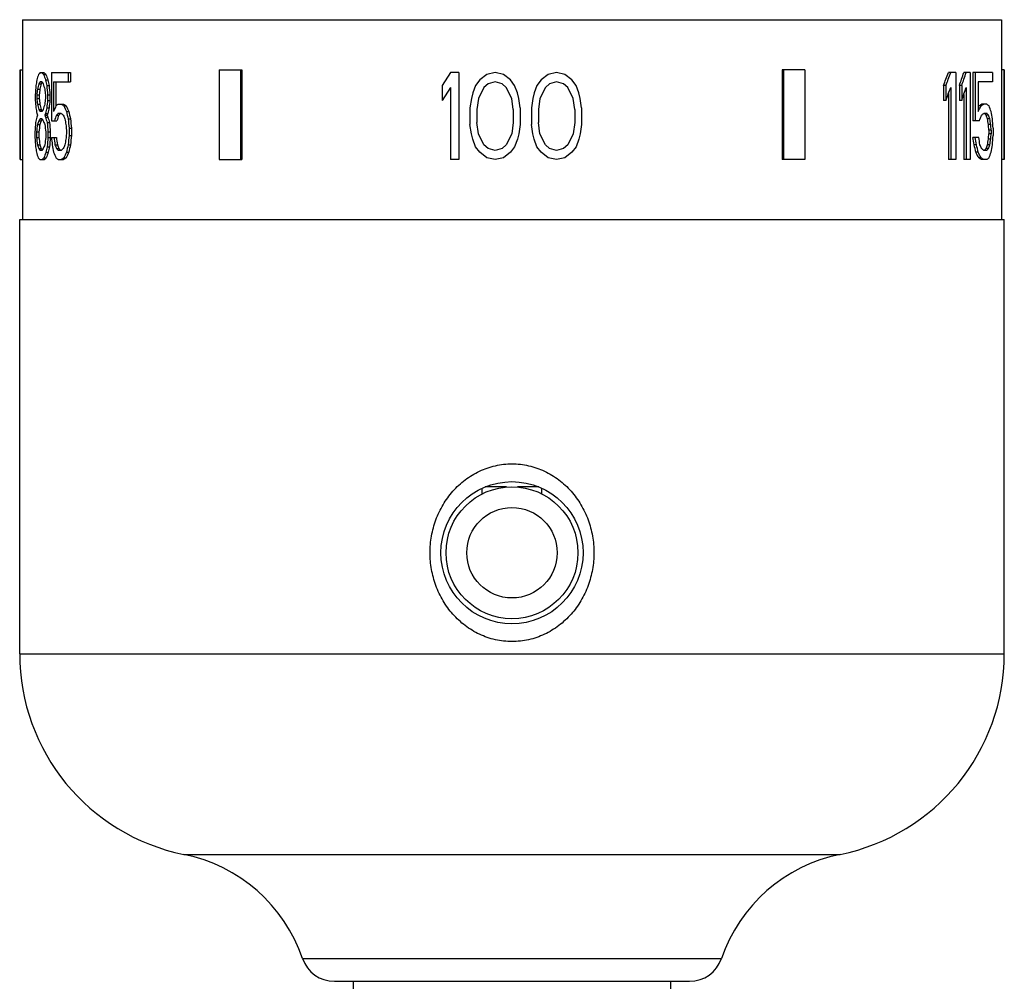
# Model space of a CAD drawing. Units: inches. Extents: x 0 to 11, y 0 to 8.5.
# Drawn here: x 5.1 to 6.1, y 3.6 to 4.6 of the extents above; entities that cross this region are included whole.
import ezdxf

# ---------------------------------------------------------------- set-up
doc = ezdxf.new("R2010")
doc.units = ezdxf.units.IN
doc.header["$LTSCALE"] = 0.605
doc.header["$MEASUREMENT"] = 0
doc.layers.add('ALL_ASSEMBLY_MEMBERS', color=7, linetype='CONTINUOUS')
doc.layers.add('ALL_FEATURES', color=7, linetype='CONTINUOUS')

msp = doc.modelspace()

# ---------------------------------------------------------------- linework, layer by layer
at = {"layer": 'ALL_ASSEMBLY_MEMBERS', "color": 7, "linetype": 'CONTINUOUS'}
for p, q in [((5.09266, 4.58174), (5.09266, 4.53253)), ((5.09266, 4.58174), (6.05723, 4.58174)), ((6.05723, 4.58174), (6.05723, 4.53253)), ((5.09019, 4.53253), (5.09019, 4.44394)), ((5.09036, 4.53253), (5.09036, 4.44394)), ((5.09036, 4.53253), (5.09283, 4.53253)), ((5.09283, 4.53253), (5.09283, 4.44394)), ((5.28652, 4.53253), (5.28652, 4.44394)), ((5.28652, 4.53253), (5.30889, 4.53253)), ((5.30748, 4.53253), (5.30748, 4.44394)), ((5.30889, 4.53253), (5.30889, 4.44394)), ((5.84099, 4.53253), (5.84099, 4.44394)), ((5.86337, 4.53253), (5.84099, 4.53253)), ((5.8424, 4.53253), (5.8424, 4.44394)), ((5.86337, 4.53253), (5.86337, 4.44394)), ((6.05969, 4.53253), (6.05706, 4.53253)), ((6.05706, 4.53253), (6.05706, 4.44394)), ((6.05952, 4.53253), (6.05952, 4.44394)), ((6.05969, 4.53253), (6.05969, 4.44394)), ((5.11018, 4.52967), (5.11393, 4.52967)), ((5.11161, 4.52055), (5.11018, 4.52055)), ((5.11346, 4.52785), (5.11578, 4.52785)), ((5.11538, 4.52238), (5.1177, 4.52238)), ((5.12116, 4.52967), (5.12116, 4.48225)), ((5.12116, 4.52967), (5.13994, 4.52967)), ((5.12337, 4.52055), (5.12337, 4.49137)), ((5.12337, 4.52055), (5.13994, 4.52055)), ((5.12569, 4.52055), (5.12569, 4.49684)), ((5.13761, 4.52967), (5.13761, 4.52055)), ((5.13994, 4.52967), (5.13994, 4.52055)), ((5.5143, 4.52967), (5.50604, 4.5169)), ((5.52255, 4.52967), (5.5143, 4.52967)), ((5.52255, 4.52967), (5.52255, 4.44394)), ((5.54318, 4.52238), (5.53905, 4.5169)), ((5.55005, 4.52785), (5.54318, 4.52238)), ((5.5583, 4.52967), (5.55005, 4.52785)), ((5.5583, 4.52055), (5.55143, 4.51873)), ((5.56655, 4.52785), (5.5583, 4.52967)), ((5.56518, 4.51873), (5.5583, 4.52055)), ((5.57343, 4.52238), (5.56655, 4.52785)), ((5.57756, 4.5169), (5.57343, 4.52238)), ((5.60369, 4.52238), (5.59956, 4.5169)), ((5.61056, 4.52785), (5.60369, 4.52238)), ((5.61881, 4.52967), (5.61056, 4.52785)), ((5.61881, 4.52055), (5.61194, 4.51873)), ((5.62706, 4.52785), (5.61881, 4.52967)), ((5.62569, 4.51873), (5.61881, 4.52055)), ((5.63394, 4.52238), (5.62706, 4.52785)), ((5.63807, 4.5169), (5.63394, 4.52238)), ((6.01203, 4.52967), (6.00493, 4.52967)), ((6.01203, 4.52967), (6.01203, 4.44394)), ((6.02631, 4.52967), (6.01997, 4.52967)), ((6.02631, 4.52967), (6.02631, 4.44394)), ((6.0482, 4.52967), (6.029, 4.52967)), ((6.029, 4.52967), (6.029, 4.48225)), ((6.03132, 4.52967), (6.03132, 4.48225)), ((6.0482, 4.52055), (6.03425, 4.52055)), ((6.03425, 4.52055), (6.03425, 4.49137)), ((6.0482, 4.52967), (6.0482, 4.52055)), ((5.10747, 4.51326), (5.1098, 4.51326)), ((5.1088, 4.51873), (5.11113, 4.51873)), ((5.11657, 4.5169), (5.11889, 4.5169)), ((5.50604, 4.5169), (5.50604, 4.50231)), ((5.5143, 4.51508), (5.50604, 4.50231)), ((5.5143, 4.51508), (5.5143, 4.44394)), ((5.53905, 4.5169), (5.5363, 4.50961)), ((5.5473, 4.51508), (5.5418, 4.50414)), ((5.55143, 4.51873), (5.5473, 4.51508)), ((5.5693, 4.51508), (5.56518, 4.51873)), ((5.57481, 4.50414), (5.5693, 4.51508)), ((5.58031, 4.50961), (5.57756, 4.5169)), ((5.59956, 4.5169), (5.59681, 4.50961)), ((5.60781, 4.51508), (5.60231, 4.50414)), ((5.61194, 4.51873), (5.60781, 4.51508)), ((5.62981, 4.51508), (5.62569, 4.51873)), ((5.63532, 4.50414), (5.62981, 4.51508)), ((5.64082, 4.50961), (5.63807, 4.5169)), ((6.00227, 4.5169), (5.99993, 4.5169)), ((5.99993, 4.5169), (5.99993, 4.50231)), ((6.00227, 4.5169), (6.00227, 4.50231)), ((6.00727, 4.51508), (6.00727, 4.44394)), ((6.01804, 4.5169), (6.01572, 4.5169)), ((6.01572, 4.5169), (6.01572, 4.50231)), ((6.01804, 4.5169), (6.01804, 4.50231)), ((6.02229, 4.51508), (6.02229, 4.44394)), ((5.10525, 4.50778), (5.10525, 4.50231)), ((5.10682, 4.50778), (5.10682, 4.50414)), ((5.10682, 4.50778), (5.10915, 4.50778)), ((5.10682, 4.50414), (5.10915, 4.50414)), ((5.10915, 4.50778), (5.10915, 4.50414)), ((5.11538, 4.50778), (5.11538, 4.50414)), ((5.11738, 4.50778), (5.11738, 4.50231)), ((5.11738, 4.50778), (5.1197, 4.50778)), ((5.11738, 4.50231), (5.1197, 4.50231)), ((5.1197, 4.50778), (5.1197, 4.50231)), ((5.53492, 4.50414), (5.53355, 4.49502)), ((5.5363, 4.50961), (5.53492, 4.50414)), ((5.5418, 4.50414), (5.54042, 4.49319)), ((5.57618, 4.49319), (5.57481, 4.50414)), ((5.58168, 4.50414), (5.58031, 4.50961)), ((5.58306, 4.49502), (5.58168, 4.50414)), ((5.59543, 4.50414), (5.59406, 4.49502)), ((5.59681, 4.50961), (5.59543, 4.50414)), ((5.60231, 4.50414), (5.60093, 4.49319)), ((5.63669, 4.49319), (5.63532, 4.50414)), ((5.64219, 4.50414), (5.64082, 4.50961)), ((5.64357, 4.49502), (5.64219, 4.50414)), ((6.00227, 4.50231), (5.99993, 4.50231)), ((6.00493, 4.50904), (6.00493, 4.44394)), ((6.01804, 4.50231), (6.01572, 4.50231)), ((6.01997, 4.50802), (6.01997, 4.44394)), ((5.10747, 4.49866), (5.1098, 4.49866)), ((5.1088, 4.49319), (5.11113, 4.49319)), ((5.11161, 4.49137), (5.11018, 4.49137)), ((5.11657, 4.49502), (5.11889, 4.49502)), ((5.128, 4.49866), (5.13324, 4.49866)), ((5.13343, 4.49684), (5.13576, 4.49684)), ((5.13602, 4.49137), (5.13835, 4.49137)), ((5.53355, 4.49502), (5.53355, 4.4786)), ((5.54042, 4.49319), (5.54042, 4.48042)), ((5.57618, 4.49319), (5.57618, 4.48042)), ((5.58306, 4.49502), (5.58306, 4.4786)), ((5.59406, 4.49502), (5.59406, 4.4786)), ((5.60093, 4.49319), (5.60093, 4.48042)), ((5.63669, 4.49319), (5.63669, 4.48042)), ((5.64357, 4.49502), (5.64357, 4.4786)), ((6.03703, 4.49684), (6.03471, 4.49684)), ((6.0426, 4.49866), (6.03733, 4.49866)), ((5.1088, 4.48225), (5.11113, 4.48225)), ((5.11161, 4.48407), (5.11018, 4.48407)), ((5.11461, 4.48772), (5.11692, 4.48772)), ((5.11538, 4.48954), (5.1177, 4.48954)), ((5.11538, 4.4859), (5.1177, 4.4859)), ((5.12116, 4.48225), (5.12659, 4.48225)), ((5.12611, 4.48772), (5.12843, 4.48772)), ((5.13092, 4.48954), (5.128, 4.48954)), ((5.13761, 4.48407), (5.13994, 4.48407)), ((6.03538, 4.48225), (6.029, 4.48225)), ((6.0426, 4.48954), (6.03966, 4.48954)), ((6.04443, 4.48772), (6.04211, 4.48772)), ((6.04575, 4.48407), (6.04342, 4.48407)), ((5.10747, 4.4786), (5.1098, 4.4786)), ((5.11698, 4.48042), (5.11929, 4.48042)), ((5.13602, 4.47313), (5.13602, 4.46948)), ((5.13868, 4.47495), (5.13868, 4.46766)), ((5.13868, 4.47495), (5.14101, 4.47495)), ((5.14101, 4.47495), (5.14101, 4.46766)), ((5.53492, 4.46948), (5.53355, 4.4786)), ((5.5418, 4.46948), (5.54042, 4.48042)), ((5.57618, 4.48042), (5.57481, 4.46948)), ((5.58306, 4.4786), (5.58168, 4.46948)), ((5.59543, 4.46948), (5.59406, 4.4786)), ((5.60231, 4.46948), (5.60093, 4.48042)), ((5.63669, 4.48042), (5.63532, 4.46948)), ((5.64357, 4.4786), (5.64219, 4.46948)), ((6.04659, 4.4786), (6.04426, 4.4786)), ((6.047, 4.47313), (6.04467, 4.47313)), ((6.04467, 4.47313), (6.04467, 4.46948)), ((6.047, 4.47313), (6.047, 4.46948)), ((6.04897, 4.47495), (6.04897, 4.46766)), ((5.10495, 4.4713), (5.10495, 4.46583)), ((5.1065, 4.4713), (5.1065, 4.46583)), ((5.1065, 4.4713), (5.10883, 4.4713)), ((5.1065, 4.46583), (5.10883, 4.46583)), ((5.10883, 4.4713), (5.10883, 4.46583)), ((5.11578, 4.4713), (5.11578, 4.46583)), ((5.11779, 4.4713), (5.11779, 4.46583)), ((5.11779, 4.4713), (5.12011, 4.4713)), ((5.11779, 4.46583), (5.12011, 4.46583)), ((5.12011, 4.4713), (5.12011, 4.46583)), ((5.12116, 4.46583), (5.12614, 4.46583)), ((5.13868, 4.46766), (5.14101, 4.46766)), ((5.5363, 4.46401), (5.53492, 4.46948)), ((5.53905, 4.45671), (5.5363, 4.46401)), ((5.5473, 4.45854), (5.5418, 4.46948)), ((5.57481, 4.46948), (5.5693, 4.45854)), ((5.58031, 4.46401), (5.57756, 4.45671)), ((5.58168, 4.46948), (5.58031, 4.46401)), ((5.59681, 4.46401), (5.59543, 4.46948)), ((5.59956, 4.45671), (5.59681, 4.46401)), ((5.60781, 4.45854), (5.60231, 4.46948)), ((5.63532, 4.46948), (5.62981, 4.45854)), ((5.64082, 4.46401), (5.63807, 4.45671)), ((5.64219, 4.46948), (5.64082, 4.46401)), ((6.03482, 4.46583), (6.029, 4.46583)), ((6.04659, 4.46401), (6.04426, 4.46401)), ((6.047, 4.46948), (6.04467, 4.46948)), ((5.10747, 4.45854), (5.1098, 4.45854)), ((5.1088, 4.45489), (5.11113, 4.45489)), ((5.11161, 4.45306), (5.11018, 4.45306)), ((5.11698, 4.45671), (5.11929, 4.45671)), ((5.12473, 4.45854), (5.12704, 4.45854)), ((5.12611, 4.45489), (5.12843, 4.45489)), ((5.13092, 4.45306), (5.128, 4.45306)), ((5.13761, 4.45854), (5.13994, 4.45854)), ((5.54318, 4.45124), (5.53905, 4.45671)), ((5.55143, 4.45489), (5.5473, 4.45854)), ((5.5583, 4.45306), (5.55143, 4.45489)), ((5.56518, 4.45489), (5.5583, 4.45306)), ((5.5693, 4.45854), (5.56518, 4.45489)), ((5.57756, 4.45671), (5.57343, 4.45124)), ((5.60369, 4.45124), (5.59956, 4.45671)), ((5.61194, 4.45489), (5.60781, 4.45854)), ((5.61881, 4.45306), (5.61194, 4.45489)), ((5.62569, 4.45489), (5.61881, 4.45306)), ((5.62981, 4.45854), (5.62569, 4.45489)), ((5.63807, 4.45671), (5.63394, 4.45124)), ((6.03251, 4.45854), (6.03019, 4.45854)), ((6.0426, 4.45306), (6.03966, 4.45306)), ((6.04443, 4.45489), (6.04211, 4.45489)), ((6.04575, 4.45854), (6.04342, 4.45854)), ((5.09036, 4.44394), (5.09283, 4.44394)), ((5.09266, 4.44394), (5.09266, 4.38489)), ((5.10983, 4.44394), (5.11429, 4.44394)), ((5.11384, 4.44577), (5.11616, 4.44577)), ((5.11578, 4.45124), (5.1181, 4.45124)), ((5.128, 4.44394), (5.13324, 4.44394)), ((5.13343, 4.44577), (5.13576, 4.44577)), ((5.13602, 4.45124), (5.13835, 4.45124)), ((5.28652, 4.44394), (5.30889, 4.44394)), ((5.52255, 4.44394), (5.5143, 4.44394)), ((5.55005, 4.44577), (5.54318, 4.45124)), ((5.5583, 4.44394), (5.55005, 4.44577)), ((5.56655, 4.44577), (5.5583, 4.44394)), ((5.57343, 4.45124), (5.56655, 4.44577)), ((5.61056, 4.44577), (5.60369, 4.45124)), ((5.61881, 4.44394), (5.61056, 4.44577)), ((5.62706, 4.44577), (5.61881, 4.44394)), ((5.63394, 4.45124), (5.62706, 4.44577)), ((5.86337, 4.44394), (5.84099, 4.44394)), ((6.01203, 4.44394), (6.00493, 4.44394)), ((6.02631, 4.44394), (6.01997, 4.44394)), ((6.03425, 4.45124), (6.03194, 4.45124)), ((6.03703, 4.44577), (6.03471, 4.44577)), ((6.0426, 4.44394), (6.03733, 4.44394)), ((6.05969, 4.44394), (6.05706, 4.44394)), ((6.05723, 4.44394), (6.05723, 4.38489)), ((5.08994, 3.95742), (5.08994, 4.38489)), ((5.08994, 4.38489), (6.05994, 4.38489)), ((6.05994, 3.95742), (6.05994, 4.38489)), ((5.54544, 4.11481), (5.54544, 4.12034)), ((5.56954, 4.12164), (5.54843, 4.12164)), ((5.60146, 4.12164), (5.58035, 4.12164)), ((5.60444, 4.11481), (5.60444, 4.12034)), ((5.08994, 3.95742), (6.05994, 3.95742)), ((5.25167, 3.75989), (5.89821, 3.75989)), ((5.36869, 3.65722), (5.78119, 3.65722)), ((5.39992, 3.63489), (5.74996, 3.63489)), ((5.41869, 3.43902), (5.41869, 3.63489)), ((5.73119, 3.63489), (5.73119, 3.57161))]:
    msp.add_line(p, q, dxfattribs=at)
msp.add_circle((5.57494, 4.05689), 0.07, dxfattribs=at)
for centre, radius, start, end in [((5.29144, 3.95742), 0.2015, 180, 258.61646), ((5.85844, 3.95742), 0.2015, 281.38354, 360), ((5.22083, 3.60671), 0.15625, 18.85996, 78.61646), ((5.92905, 3.60671), 0.15625, 101.38354, 161.14004), ((5.39992, 3.66789), 0.033, 198.85996, 270), ((5.74996, 3.66789), 0.033, 270, 341.14004)]:
    msp.add_arc(centre, radius, start, end, dxfattribs=at)
for centre, major_axis, ratio, start_param, end_param in [((5.57494, 4.58427), (0.2579, 0.70143), 0.585164, -4.414096, -4.406438), ((5.57494, 4.55951), (0.43566, 0.30971), 0.686317, -3.870953, -3.858201), ((5.57494, 4.5384), (0.48453, 0.05312), 0.275116, 2.823257, 2.835997), ((5.57494, 4.53147), (0.48417, 0.06953), 0.341505, 2.804406, 2.814597), ((5.57494, 4.5224), (0.48453, -0.05312), 0.275116, -2.813072, -2.800348), ((5.57494, 4.51146), (0.48417, -0.06953), 0.341505, -2.794221, -2.784042), ((5.57494, 4.5115), (-0.43566, 0.30971), 0.686317, 0.765009, 0.777727), ((5.57494, 4.5224), (0.48206, -0.05285), 0.275116, -2.813332, -2.800543), ((5.57494, 4.50426), (-0.2579, 0.70143), 0.585164, 1.333622, 1.34125), ((5.57494, 4.5115), (-0.43345, 0.30813), 0.686317, 0.764815, 0.777597), ((5.57494, 4.50426), (-0.25658, 0.69786), 0.585164, 1.333493, 1.34116), ((5.57494, 4.59899), (0.32434, 0.53181), 0.67117, -1.325616, -1.3032), ((5.57494, 4.59899), (0.326, 0.53453), 0.67117, -1.324881, -1.302582), ((5.57494, 4.55643), (0.32434, 0.53181), 0.67117, -1.251115, -1.228858), ((5.57494, 4.55643), (0.326, 0.53453), 0.67117, -1.250764, -1.228621), ((5.57494, 4.68532), (0.17706, 1.79316), 0.251655, -4.593512, -4.588404), ((5.57494, 4.60063), (0.20016, 1.07307), 0.41143, -4.55452, -4.549418), ((5.57494, 4.55694), (0.35465, 0.47937), 0.689367, -4.169682, -4.159483), ((5.57494, 4.60063), (0.19915, 1.06761), 0.41143, -4.554103, -4.548975), ((5.57494, 4.55694), (0.35285, 0.47693), 0.689367, -4.169318, -4.159067), ((5.57494, 4.53147), (0.4817, 0.06918), 0.341505, 9.093025, 9.098147), ((5.57494, 4.49693), (-0.35465, 0.47937), 0.689367, 1.058645, 1.06882), ((5.57494, 4.4806), (-0.20016, 1.07307), 0.41143, 1.463857, 1.468943), ((5.57494, 4.48528), (-0.17706, 1.79316), 0.251655, 1.528324, 1.533409), ((5.57494, 4.48528), (-0.17616, 1.78403), 0.251655, 1.528234, 1.533345), ((5.57494, 4.5844), (0.326, 0.53453), 0.67117, -1.324882, -1.302583), ((5.57494, 4.54184), (0.326, 0.53453), 0.67117, -1.250764, -1.228621), ((5.57494, 4.36028), (-0.18392, 1.43381), 0.312804, 1.431551, 1.436659), ((5.57494, 4.41129), (-0.20016, 1.07307), 0.41143, 1.407825, 1.412927), ((5.57494, 4.41129), (-0.19915, 1.06761), 0.41143, 1.407382, 1.412511), ((5.57494, 4.53132), (0.20016, 1.07307), 0.411431, -4.610536, -4.605449), ((5.57494, 4.52031), (0.18392, 1.43381), 0.312804, -4.659741, -4.654656), ((5.57494, 4.52031), (0.18299, 1.42652), 0.312804, -4.659677, -4.654566), ((5.57494, 4.42765), (-0.2579, 0.70143), 0.585164, 1.264846, 1.272504), ((5.57494, 4.45498), (-0.35465, 0.47937), 0.689367, 1.017891, 1.028089), ((5.57494, 4.48045), (0.48417, -0.06953), 0.341505, -2.814597, -2.804406), ((5.57494, 4.45498), (-0.35285, 0.47693), 0.689367, 1.017474, 1.027725), ((5.57494, 4.48045), (0.4817, -0.06918), 0.341505, -2.814961, -2.80984), ((5.57494, 4.50046), (0.48417, 0.06953), 0.341505, 2.784042, 2.794221), ((5.57494, 4.51499), (0.35465, 0.47937), 0.689367, -4.210413, -4.200238), ((5.57494, 4.50766), (0.2579, 0.70143), 0.585164, -4.482843, -4.475214), ((5.57494, 4.50766), (0.25658, 0.69786), 0.585164, -4.482753, -4.475085), ((5.57494, 4.48145), (0.43566, 0.30971), 0.686317, -3.980344, -3.967627), ((5.57494, 4.49171), (0.48453, 0.05312), 0.275116, 2.713885, 2.726607), ((5.57494, 4.50781), (0.48453, -0.05312), 0.275116, -2.698607, -2.685864), ((5.57494, 4.50781), (0.48206, -0.05285), 0.275116, -2.69828, -2.685472), ((5.57494, 4.52974), (-0.43566, 0.30971), 0.686317, 0.879494, 0.892249), ((5.57494, 4.52974), (-0.43345, 0.30813), 0.686317, 0.879886, 0.892707), ((5.57494, 4.57665), (-0.21102, 0.95174), 0.45854, 1.558742, 1.566402), ((5.57494, 4.57665), (-0.20994, 0.9469), 0.45854, 1.5592, 1.566899), ((5.57494, 4.48434), (0.4783, 0.14563), 0.541273, -0.488732, -0.4703), ((5.57494, 4.48434), (0.47586, 0.14489), 0.541273, -0.473216, -0.470084), ((5.57494, 4.49267), (0.48224, 0.03497), 0.19097, -0.320597, -0.302055), ((5.57494, 4.49267), (0.4847, 0.03515), 0.19097, -0.320812, -0.302365), ((5.57494, 4.50684), (0.4847, -0.03515), 0.19097, 0.261702, 0.280202), ((5.57494, 4.52685), (0.4783, -0.14563), 0.541273, 0.392654, 0.411189), ((5.57494, 4.57022), (-0.28001, 0.63674), 0.621445, -1.968459, -1.957319), ((5.57494, 4.53232), (0.35465, 0.47937), 0.689367, -4.154381, -4.144169), ((5.57494, 4.4586), (0.46685, -0.20893), 0.624666, -2.60631, -2.601208), ((5.57494, 4.51684), (0.46685, 0.20893), 0.624666, 2.601208, 2.60631), ((5.57494, 4.50772), (0.46685, 0.20893), 0.624666, 2.591009, 2.601208), ((5.57494, 4.49499), (0.48417, 0.06953), 0.341505, 2.804406, 2.814597), ((5.57494, 4.50772), (0.46448, 0.20786), 0.624666, 2.591373, 2.601624), ((5.57494, 4.49499), (0.4817, 0.06918), 0.341505, 9.093025, 9.098147), ((5.57494, 4.47498), (0.48417, -0.06953), 0.341505, -2.794221, -2.784042), ((5.57494, 4.46772), (0.46685, -0.20893), 0.624666, -2.560454, -2.550278), ((5.57494, 4.4986), (0.46685, 0.20893), 0.624666, 2.545192, 2.550279), ((5.57494, 4.47684), (0.46685, -0.20893), 0.624666, -2.550279, -2.545192), ((5.57494, 4.47231), (-0.35465, 0.47937), 0.689367, 1.073907, 1.084078), ((5.57494, 4.4986), (0.46448, 0.20786), 0.624666, 2.545322, 2.550434), ((5.57494, 4.47684), (0.46448, -0.20786), 0.624666, -2.550434, -2.545322), ((5.57494, 4.47231), (-0.35285, 0.47693), 0.689367, 1.073778, 1.084001), ((5.57494, 4.46711), (0.35465, 0.47937), 0.689367, -4.279066, -4.268892), ((5.57494, 4.48085), (0.48417, 0.06953), 0.341506, 2.695034, 2.705212), ((5.57494, 4.46711), (0.35285, 0.47693), 0.689367, -4.279262, -4.269036), ((5.57494, 4.48085), (0.4817, 0.06918), 0.341506, 8.977971, 8.988201), ((5.57494, 4.50097), (0.48417, -0.06953), 0.341505, -2.679756, -2.669563), ((5.57494, 4.52306), (-0.40211, 0.38673), 0.700025, 1.015563, 1.023213), ((5.57494, 4.5718), (-0.20016, 1.07307), 0.41143, -4.707375, -4.702273), ((5.57494, 4.65765), (-0.17706, 1.79316), 0.251655, -4.640309, -4.635199), ((5.57494, 4.65765), (-0.17616, 1.78403), 0.251655, -4.639811, -4.634675), ((5.57494, 4.47072), (0.46306, 0.22451), 0.638646, -0.618305, -0.603557), ((5.57494, 4.48205), (0.48463, 0.04488), 0.237997, -0.325314, -0.310556), ((5.57494, 4.49977), (0.48217, -0.04465), 0.237997, 6.556279, 6.571153), ((5.57494, 4.51985), (0.47103, -0.17594), 0.588594, 0.456299, 0.467468), ((5.57494, 4.49977), (0.48463, -0.04488), 0.237997, 0.273594, 0.288392), ((5.57494, 4.56458), (-0.24886, 0.72508), 0.569753, -1.88054, -1.873087), ((5.57494, 4.51985), (0.47344, -0.17684), 0.588594, 0.456856, 0.467969), ((5.57494, 4.56458), (-0.25013, 0.72879), 0.569753, -1.879944, -1.872529), ((5.57494, 4.6456), (-0.19087, 1.23574), 0.360586, -1.764758, -1.757322), ((5.57494, 4.6534), (0.17706, 1.79316), 0.251655, -4.590958, -4.585849), ((5.57494, 4.55626), (0.21102, 0.95174), 0.45854, -4.529798, -4.522143), ((5.57494, 4.55626), (0.20994, 0.9469), 0.45854, -4.529381, -4.521687), ((5.57494, 4.44958), (-0.21102, 0.95174), 0.45854, 1.439134, 1.446764), ((5.57494, 4.45336), (-0.17706, 1.79316), 0.251655, 1.530866, 1.535951), ((5.57494, 4.45336), (-0.17616, 1.78403), 0.251655, 1.530789, 1.5359), ((5.57494, 4.66501), (-0.17349, 2.15214), 0.210321, -4.64263, -4.640078), ((5.57494, 4.65055), (-0.1817, 1.47662), 0.302548, -1.72837, -1.724641), ((5.57494, 4.65055), (-0.18263, 1.48417), 0.302548, -1.727755, -1.724045), ((5.57494, 4.28373), (-0.17706, 1.79316), 0.251655, 1.444256, 1.449365), ((5.57494, 4.38087), (-0.21102, 0.95174), 0.45854, 1.38055, 1.388205), ((5.57494, 4.38087), (-0.20994, 0.9469), 0.45854, 1.380094, 1.387788), ((5.57494, 4.48756), (0.21102, 0.95174), 0.45854, -4.588356, -4.580727), ((5.57494, 4.48377), (0.17706, 1.79316), 0.251655, -4.677544, -4.672459), ((5.57494, 4.48377), (0.17616, 1.78403), 0.251655, 1.605693, 1.610804), ((5.57494, 4.48066), (-0.18392, 1.43382), 0.312804, 1.541029, 1.546114), ((5.57494, 4.50255), (-0.18392, 1.43381), 0.312804, 1.556285, 1.561371), ((5.57494, 4.50255), (-0.18299, 1.42652), 0.312804, 1.556416, 1.561528), ((5.57494, 4.3708), (0.20016, 1.07307), 0.41143, 1.56068, 1.565783), ((5.57494, 4.2776), (0.17349, 2.15214), 0.210321, 1.498486, 1.501038), ((5.57494, 4.28495), (0.17706, 1.79316), 0.251655, 1.493606, 1.498716), ((5.57494, 4.28495), (0.17616, 1.78403), 0.251655, 1.493083, 1.498219), ((5.57494, 4.47103), (-0.20644, 0.98081), 0.444396, -1.67674, -1.669333), ((5.57494, 4.47103), (-0.2075, 0.98582), 0.444396, -1.676676, -1.669306), ((5.57494, 4.49291), (-0.2075, 0.98582), 0.444396, -1.698789, -1.691416), ((5.57494, 4.37803), (0.24886, 0.72508), 0.569753, -1.268506, -1.261052), ((5.57494, 4.29206), (0.1817, 1.47662), 0.302548, -1.416952, -1.413222), ((5.57494, 4.37803), (0.25013, 0.72879), 0.569753, -1.269064, -1.261648), ((5.57494, 4.29206), (0.18263, 1.48417), 0.302548, -1.417548, -1.413838), ((5.57494, 4.297), (0.19087, 1.23574), 0.360586, -1.384271, -1.376835), ((5.57494, 4.38752), (-0.2579, 0.70143), 0.585164, 1.262292, 1.269952), ((5.57494, 4.42941), (0.46685, -0.20893), 0.624666, -2.601208, -2.591009), ((5.57494, 4.44215), (0.48417, -0.06953), 0.341505, -2.814597, -2.804406), ((5.57494, 4.42941), (0.46448, -0.20786), 0.624666, -2.601624, -2.591373), ((5.57494, 4.44215), (0.4817, -0.06918), 0.341505, -2.814961, -2.80984), ((5.57494, 4.46215), (0.48417, 0.06953), 0.341505, 2.784042, 2.794221), ((5.57494, 4.46942), (0.46685, 0.20893), 0.624666, 2.550278, 2.560454), ((5.57494, 4.46754), (0.2579, 0.70143), 0.585164, -4.485386, -4.477757), ((5.57494, 4.46754), (0.25658, 0.69786), 0.585164, -4.485308, -4.477641), ((5.57494, 4.47329), (-0.21102, 0.95174), 0.458541, 1.484899, 1.492527), ((5.57494, 4.47321), (-0.40211, 0.38673), 0.700025, 0.972283, 0.979914), ((5.57494, 4.46176), (0.48417, -0.06953), 0.341506, -2.705212, -2.695034), ((5.57494, 4.47321), (-0.40007, 0.38476), 0.700025, 0.97244, 0.98011), ((5.57494, 4.46176), (0.4817, -0.06918), 0.341506, -2.705016, -2.694785), ((5.57494, 4.44163), (0.48417, 0.06953), 0.341505, 2.669563, 2.679756), ((5.57494, 4.41954), (0.40211, 0.38673), 0.700025, -4.164806, -4.157156), ((5.57494, 4.36596), (0.21102, 0.95174), 0.45854, -4.707995, -4.700335), ((5.57494, 4.36596), (0.20994, 0.9469), 0.45854, -4.708492, -4.700792), ((5.57494, 4.46686), (-0.27859, 0.6335), 0.621444, -1.861362, -1.85025), ((5.57494, 4.46686), (-0.28001, 0.63674), 0.621444, -1.861241, -1.850186), ((5.57494, 4.47), (0.47344, -0.17684), 0.588594, 0.519689, 0.530751), ((5.57494, 4.46055), (0.48463, -0.04488), 0.237997, 0.310556, 0.325314), ((5.57494, 4.44284), (0.48217, 0.04465), 0.237997, -0.287968, -0.273094), ((5.57494, 4.42276), (0.47103, 0.17594), 0.588594, -0.467468, -0.456299), ((5.57494, 4.44284), (0.48463, 0.04488), 0.237997, -0.288392, -0.273594), ((5.57494, 4.42276), (0.47344, 0.17684), 0.588594, -0.467969, -0.456856), ((5.57494, 4.37239), (0.28001, 0.63674), 0.621444, -1.184274, -1.173134), ((5.57494, 4.41301), (-0.43566, 0.30971), 0.686317, 0.714057, 0.726811), ((5.57494, 4.43485), (0.48453, -0.05312), 0.275116, -2.838546, -2.825804), ((5.57494, 4.45085), (0.48453, 0.05312), 0.275116, 2.797804, 2.810527), ((5.57494, 4.46102), (0.43566, 0.30971), 0.686317, -3.921863, -3.909146), ((5.57494, 4.45085), (0.48206, 0.05285), 0.275116, 2.797986, 2.810773), ((5.57494, 4.46102), (0.43345, 0.30813), 0.686317, -3.921747, -3.908965), ((5.57494, 4.46116), (-0.43566, 0.30971), 0.686317, 0.826035, 0.838751), ((5.57494, 4.4509), (0.48453, -0.05312), 0.275116, -2.726607, -2.713884), ((5.57494, 4.4348), (0.48453, 0.05312), 0.275116, 2.685864, 2.698607), ((5.57494, 4.4348), (0.48206, 0.05285), 0.275116, 2.685472, 2.69828), ((5.57494, 4.41286), (0.43566, 0.30971), 0.686317, -4.033842, -4.021087), ((5.57494, 4.41286), (0.43345, 0.30813), 0.686317, -4.034299, -4.021479), ((5.57494, 4.45827), (0.47586, -0.14489), 0.541273, 0.470084, 0.488611), ((5.57494, 4.45827), (0.4783, -0.14563), 0.541273, 0.4703, 0.488732), ((5.57494, 4.44994), (0.48224, -0.03497), 0.19097, 0.302055, 0.320597), ((5.57494, 4.44994), (0.4847, -0.03515), 0.19097, 0.302365, 0.320812), ((5.57494, 4.43576), (0.4847, 0.03515), 0.19097, -0.280202, -0.261702), ((5.57494, 4.41576), (0.4783, 0.14563), 0.541273, -0.411189, -0.392654)]:
    msp.add_ellipse(centre, major_axis=major_axis, ratio=ratio, start_param=start_param, end_param=end_param, dxfattribs=at)
for points, knots in [([(5.57494, 3.96939), (5.56944, 3.96939), (5.55839, 3.97063), (5.54269, 3.97606), (5.5285, 3.98467), (5.51635, 3.99596), (5.50661, 4.00936), (5.4995, 4.02434), (5.49518, 4.04035), (5.49372, 4.05689), (5.49518, 4.07342), (5.4995, 4.08944), (5.50661, 4.10441), (5.51635, 4.11782), (5.5285, 4.1291), (5.54269, 4.13772), (5.55839, 4.14315), (5.56944, 4.14439), (5.57494, 4.14439)], [0, 0, 0, 0, 0.062589, 0.12511, 0.187553, 0.249953, 0.312371, 0.37485, 0.4374, 0.499998, 0.562596, 0.625146, 0.687625, 0.750042, 0.812443, 0.874885, 0.937408, 1, 1, 1, 1]), ([(5.57494, 4.14439), (5.58045, 4.14439), (5.59149, 4.14315), (5.6072, 4.13772), (5.62139, 4.12911), (5.63353, 4.11782), (5.64327, 4.10441), (5.65038, 4.08944), (5.65471, 4.07342), (5.65616, 4.05689), (5.65471, 4.04036), (5.65038, 4.02434), (5.64327, 4.00936), (5.63353, 3.99596), (5.62139, 3.98467), (5.6072, 3.97606), (5.59149, 3.97063), (5.58045, 3.96939), (5.57494, 3.96939)], [0, 0, 0, 0, 0.06259, 0.125111, 0.187553, 0.249954, 0.312372, 0.374851, 0.4374, 0.499998, 0.562596, 0.625146, 0.687625, 0.750042, 0.812442, 0.874885, 0.937408, 1, 1, 1, 1])]:
    msp.add_open_spline(points, degree=3, knots=knots, dxfattribs=at)
at = {"layer": 'ALL_FEATURES', "color": 7, "linetype": 'CONTINUOUS'}
for radius in [0.065, 0.04455]:
    msp.add_circle((5.57494, 4.05689), radius, dxfattribs=at)

doc.saveas('drawing.dxf')
